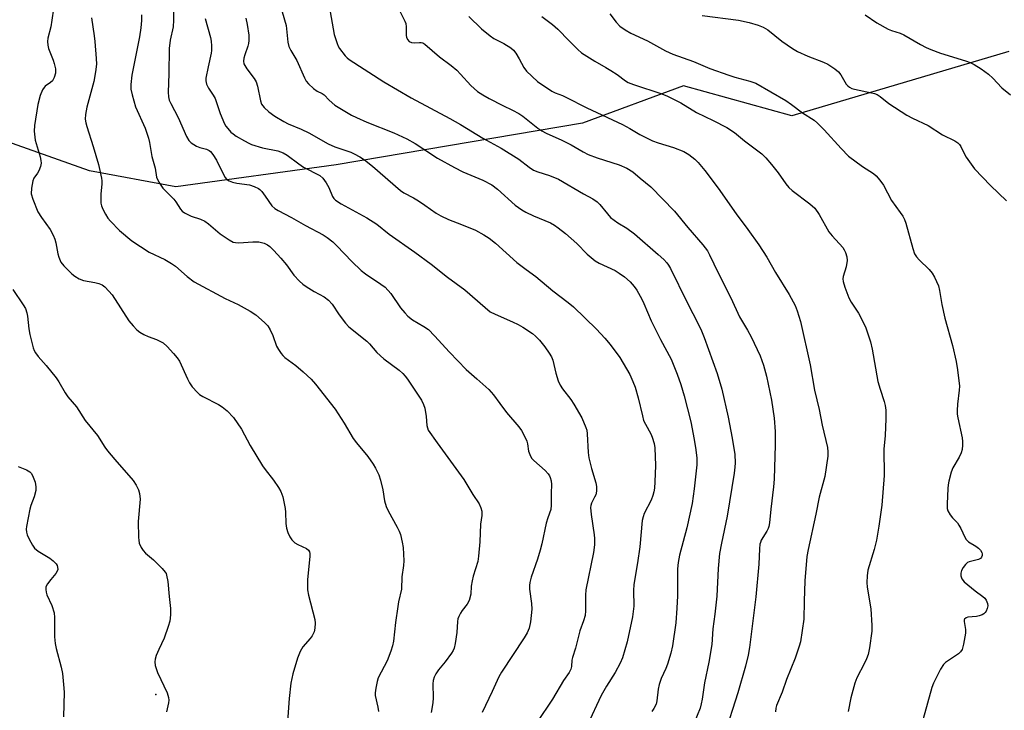
# Model space of a CAD drawing. Units: inches. Extents: x 1333762 to 1339762, y 525446 to 529446.
# Drawn here: x 1335546 to 1335848, y 527728 to 527940 of the extents above; entities that cross this region are included whole.
import ezdxf

# ---------------------------------------------------------------- set-up
doc = ezdxf.new("R2010")
doc.units = ezdxf.units.IN
doc.header["$MEASUREMENT"] = 0
for name, color, linetype in [('ELEV-Spot Elevation', 7, 'Continuous'), ('NTRL-Trees', 3, 'Continuous'), ('Undefined', 1, 'Continuous')]:
    doc.layers.add(name, color=color, linetype=linetype)

msp = doc.modelspace()

# ---------------------------------------------------------------- linework, layer by layer
at = {"layer": 'ELEV-Spot Elevation'}
msp.add_point((1335587.7, 527732.76, 450.3), dxfattribs=at)
at = {"layer": 'NTRL-Trees'}
msp.add_polyline3d([(1335849.87, 527930.47, 0), (1335783.19, 527910.69, 0), (1335749.87, 527919.89, 0), (1335718.77, 527908.43, 0), (1335643.12, 527895.59, 0), (1335593.77, 527888.8, 0), (1335567.32, 527893.74, 0), (1335541.89, 527902.78, 0), (1335507.42, 527900.52, 0), (1335481.43, 527890.35, 0), (1335465.04, 527850.23, 0), (1335452.43, 527808.32, 0), (1335425.39, 527606.93, 0), (1335447.28, 527533.77, 0), (1335458.46, 527522.59, 0), (1335506.9, 527535.63, 0), (1335596.32, 527578.48, 0), (1335626.37, 527594.27, 0), (1335659.43, 527626.45, 0), (1335704.07, 527651.31, 0), (1335765.37, 527662.64, 0), (1335825.01, 527667.13, 0), (1335842.96, 527682.79, 0), (1335852.7, 527702.17, 0)], dxfattribs=at)
at = {"layer": 'Undefined'}
for points, elevation in [([(1335593.05, 527945.94), (1335593.09, 527940.09), (1335592.96, 527938.05), (1335592.09, 527933.92), (1335591.75, 527931.37), (1335591.7, 527923.53), (1335591.45, 527917.91), (1335591.55, 527916.54), (1335591.81, 527915.53), (1335592.29, 527914.44), (1335594.54, 527910.2), (1335597.1, 527904.32), (1335597.76, 527903.1), (1335598.52, 527902.36), (1335600.16, 527901.35), (1335601.17, 527900.95), (1335603.27, 527900.39), (1335604.03, 527900.01), (1335604.47, 527899.65), (1335605.19, 527898.75), (1335606.29, 527897), (1335608.54, 527892.43), (1335608.98, 527891.67), (1335609.34, 527891.24), (1335610.24, 527890.65), (1335611.28, 527890.23), (1335612.53, 527889.97), (1335616.49, 527889.44), (1335617.88, 527888.97), (1335619.2, 527888.31), (1335619.68, 527887.98), (1335620.27, 527887.38), (1335621.31, 527885.99), (1335623.35, 527883), (1335624.26, 527882.15), (1335625.24, 527881.57), (1335629.34, 527879.46), (1335633.62, 527876.92), (1335639.12, 527874.11), (1335640.31, 527873.31), (1335642.06, 527871.89), (1335643.32, 527870.73), (1335647.86, 527865.87), (1335650.79, 527863.15), (1335652.14, 527862.1), (1335656.85, 527858.97), (1335658.17, 527857.97), (1335659.89, 527856.01), (1335662.9, 527851.69), (1335664.16, 527850.14), (1335665.12, 527849.09), (1335666.51, 527847.99), (1335670.08, 527845.93), (1335671.43, 527844.94), (1335673.32, 527843.07), (1335677.95, 527837.99), (1335683.06, 527832.72), (1335686.28, 527829.8), (1335690.05, 527826.56), (1335691.47, 527824.92), (1335693.37, 527822.22), (1335695.49, 527819.52), (1335699.24, 527815.09), (1335700.09, 527813.97), (1335701.03, 527812.25), (1335701.67, 527810.7), (1335701.87, 527809.87), (1335702.2, 527807.58), (1335702.82, 527806.07), (1335703.25, 527805.38), (1335703.82, 527804.74), (1335707.33, 527801.66), (1335708.26, 527800.67), (1335708.7, 527799.97), (1335708.9, 527799.48), (1335709.16, 527798.45), (1335709.29, 527797.38), (1335709.19, 527794.73), (1335709.22, 527790.97), (1335709.09, 527789.69), (1335708.13, 527787.13), (1335707.61, 527785.45), (1335706.32, 527779.11), (1335705.82, 527777.15), (1335704.98, 527774.43), (1335703, 527768.86), (1335702.58, 527767.18), (1335702.5, 527766.32), (1335702.54, 527765.17), (1335703.1, 527760.8), (1335703.21, 527759.05), (1335702.86, 527755.1), (1335702.38, 527753.22), (1335701.75, 527751.7), (1335700.92, 527750.22), (1335693.93, 527739.66), (1335693.06, 527738.19), (1335691.06, 527733.68), (1335688.02, 527727.27)], 442), ([(1335625.82, 527945.1), (1335627.72, 527938.41), (1335628.25, 527933.34), (1335628.52, 527931.99), (1335629.12, 527930.73), (1335630.99, 527927.68), (1335633.34, 527922.38), (1335633.87, 527921.36), (1335634.59, 527920.46), (1335636.11, 527919.07), (1335637.29, 527918.22), (1335638.75, 527917.57), (1335639.36, 527917.17), (1335640.91, 527915.51), (1335642.73, 527913.99), (1335644.22, 527913.01), (1335647.83, 527910.92), (1335649.38, 527910.11), (1335652.48, 527908.72), (1335660.86, 527905.47), (1335664.85, 527903.62), (1335667.41, 527902.15), (1335674.26, 527897.66), (1335679.5, 527894.75), (1335682, 527893.49), (1335688.16, 527890.9), (1335690.96, 527889.41), (1335692.71, 527888.15), (1335698.1, 527883.22), (1335700.14, 527881.73), (1335701.36, 527881.03), (1335703.71, 527879.92), (1335708.94, 527877.74), (1335710.18, 527877.04), (1335711.32, 527876.24), (1335713.54, 527874.52), (1335717.1, 527871.46), (1335720.24, 527868.18), (1335722.72, 527866.06), (1335723.98, 527865.35), (1335728.89, 527863.09), (1335730.11, 527862.35), (1335731.75, 527861.2), (1335733.41, 527859.68), (1335734.73, 527858.23), (1335735.52, 527857.04), (1335737.08, 527854.31), (1335737.7, 527853.02), (1335739.89, 527847.69), (1335742.82, 527841.9), (1335746.01, 527835.86), (1335746.7, 527834.29), (1335747.87, 527831.29), (1335749, 527828.04), (1335750.08, 527824.57), (1335752.09, 527816.6), (1335753.14, 527811.16), (1335753.61, 527808.04), (1335753.92, 527805.48), (1335753.92, 527803.43), (1335753.13, 527796.04), (1335752.48, 527791.46), (1335750.9, 527783.98), (1335748.63, 527775.63), (1335748.21, 527773.39), (1335748.05, 527771.41), (1335748.02, 527763.08), (1335747.85, 527759.32), (1335747.47, 527754.87), (1335746.42, 527747.78), (1335745.91, 527745.5), (1335744.96, 527742.15), (1335744.43, 527740.79), (1335743.03, 527737.71), (1335742.39, 527735.88), (1335742.11, 527734.48), (1335741.65, 527730.83), (1335741.4, 527729.81), (1335740.77, 527728.51), (1335740.11, 527727.57)], 436), ([(1335640.95, 527944.34), (1335642.51, 527935.63), (1335643.39, 527932.88), (1335643.71, 527932.09), (1335644.13, 527931.35), (1335645.87, 527929.12), (1335646.44, 527928.51), (1335647.08, 527927.97), (1335657.78, 527921.13), (1335666.17, 527916.21), (1335678.04, 527909.82), (1335681.27, 527907.97), (1335688.21, 527903.75), (1335693.78, 527900.76), (1335699.29, 527897.38), (1335702.38, 527894.91), (1335703.75, 527894.01), (1335705.04, 527893.44), (1335708.64, 527892.29), (1335711.4, 527891.16), (1335719.09, 527886.68), (1335721.95, 527885.14), (1335723.35, 527884.22), (1335724.13, 527883.46), (1335726.45, 527880.49), (1335727.45, 527879.45), (1335729.69, 527877.75), (1335732.39, 527876.11), (1335734.77, 527874.36), (1335742.1, 527868.03), (1335743.76, 527866.48), (1335744.73, 527865.45), (1335745.24, 527864.75), (1335745.81, 527863.73), (1335750.85, 527853.45), (1335754.58, 527846.33), (1335755.42, 527844.57), (1335756.25, 527842.5), (1335760.21, 527831.44), (1335761.6, 527826.68), (1335763.56, 527818.06), (1335764.86, 527811.6), (1335765.63, 527806.6), (1335765.76, 527804.03), (1335765.68, 527802.66), (1335765.43, 527800.79), (1335763.29, 527787.59), (1335761.52, 527779.27), (1335760.95, 527776.17), (1335760.54, 527771.51), (1335760.05, 527763.01), (1335759.49, 527757.49), (1335758.87, 527753), (1335758.58, 527748.19), (1335757.63, 527742.78), (1335756.35, 527736.38), (1335755.61, 527731.31), (1335755.31, 527729.93), (1335754.93, 527728.61), (1335750.35, 527717.3)], 434), ([(1335583.24, 527941.73), (1335583.31, 527939.96), (1335583.07, 527937.67), (1335582.67, 527934.9), (1335580.26, 527923.13), (1335580.02, 527920.27), (1335580.03, 527918.85), (1335580.37, 527917.11), (1335581.42, 527913.4), (1335584.34, 527906.92), (1335585.44, 527903.83), (1335585.76, 527902.47), (1335586.48, 527898.17), (1335587.5, 527894.55), (1335587.92, 527891.8), (1335588.63, 527890.3), (1335589.85, 527888.42), (1335590.59, 527887.58), (1335593.22, 527885.09), (1335593.85, 527884.2), (1335595.21, 527881.98), (1335595.78, 527881.35), (1335596.48, 527880.86), (1335598.53, 527879.8), (1335601.44, 527878.87), (1335602.69, 527878.29), (1335603.86, 527877.44), (1335607.46, 527874.41), (1335610.16, 527872.57), (1335611.44, 527871.88), (1335612.18, 527871.68), (1335613.23, 527871.59), (1335617.48, 527871.97), (1335619.37, 527871.9), (1335620.16, 527871.76), (1335620.95, 527871.49), (1335621.96, 527871), (1335622.66, 527870.52), (1335623.96, 527869.29), (1335626.13, 527866.95), (1335627.78, 527864.88), (1335630.1, 527861.66), (1335631.82, 527859.85), (1335632.85, 527858.93), (1335633.83, 527858.24), (1335636.37, 527856.66), (1335639.36, 527855), (1335640.72, 527853.96), (1335641.91, 527852.73), (1335643.99, 527849.52), (1335646, 527846.93), (1335646.98, 527845.82), (1335652.51, 527841.41), (1335653.33, 527840.57), (1335655.59, 527837.95), (1335657.7, 527835.95), (1335662.43, 527832.48), (1335663.59, 527831.47), (1335664.32, 527830.63), (1335665.02, 527829.67), (1335669.28, 527823.25), (1335669.97, 527821.97), (1335670.32, 527820.85), (1335670.8, 527818.21), (1335670.95, 527815.46), (1335671.12, 527814.76), (1335671.41, 527814.08), (1335674.14, 527810.1), (1335682.29, 527798.83), (1335685.1, 527794.27), (1335687.03, 527791.42), (1335687.6, 527790.19), (1335687.86, 527789.16), (1335687.89, 527787.84), (1335687.42, 527785.11), (1335687.23, 527779.69), (1335686.86, 527775.35), (1335686.62, 527773.63), (1335685.23, 527769.18), (1335684.88, 527767.77), (1335684.59, 527766.05), (1335684.47, 527763.63), (1335683.99, 527761.73), (1335683.38, 527760.52), (1335681.83, 527758.59), (1335681.3, 527757.81), (1335680.79, 527756.81), (1335680.51, 527756.04), (1335680.37, 527755.22), (1335680.23, 527751.84), (1335679.72, 527748.43), (1335679.41, 527747.06), (1335679.05, 527746.27), (1335678.56, 527745.53), (1335676.6, 527742.88), (1335674.52, 527740.33), (1335673.71, 527739.14), (1335673.2, 527738.15), (1335672.92, 527737.14), (1335672.77, 527736.08), (1335672.86, 527731.77), (1335672.79, 527730.24), (1335672.31, 527727.29)], 444), ([(1335662.67, 527942.8), (1335664.19, 527939.79), (1335664.48, 527939.06), (1335664.64, 527938.05), (1335664.58, 527935.37), (1335664.68, 527934.82), (1335665.01, 527934.09), (1335665.52, 527933.51), (1335666.21, 527933.19), (1335667.28, 527933.06), (1335668.69, 527933.23), (1335669.2, 527933.21), (1335669.69, 527933.07), (1335670.39, 527932.68), (1335674.87, 527928.76), (1335678.42, 527926.18), (1335680.16, 527924.75), (1335681.36, 527923.52), (1335684.52, 527919.95), (1335686.57, 527918.18), (1335688.19, 527917.11), (1335690.15, 527915.97), (1335694.32, 527913.83), (1335697.3, 527912.44), (1335699.29, 527911.37), (1335700.48, 527910.54), (1335705.1, 527906.9), (1335706.32, 527906.04), (1335707.63, 527905.36), (1335712.48, 527903.21), (1335715.32, 527901.7), (1335719.01, 527899.58), (1335720.55, 527898.82), (1335723.31, 527897.74), (1335730.08, 527895.56), (1335732.42, 527894.59), (1335734.27, 527893.41), (1335736.52, 527891.49), (1335739.84, 527888.84), (1335747.1, 527881.33), (1335751.14, 527876.38), (1335755.8, 527871.01), (1335757.21, 527869.14), (1335757.87, 527867.93), (1335760.51, 527862.36), (1335764.44, 527854.7), (1335767.1, 527848.93), (1335769.52, 527844.8), (1335770.6, 527842.72), (1335773.43, 527836.85), (1335774.46, 527834.07), (1335775.36, 527830.67), (1335776.86, 527823.29), (1335777.73, 527817.72), (1335778.02, 527813.59), (1335778.01, 527809.58), (1335777.69, 527799.02), (1335777.5, 527796.62), (1335776.67, 527789.73), (1335776.26, 527785.61), (1335776.06, 527784.46), (1335775.84, 527783.82), (1335775.44, 527783.04), (1335773.77, 527780.28), (1335773.47, 527779.54), (1335773.34, 527778.98), (1335773.2, 527777.53), (1335772.97, 527772.84), (1335772.07, 527762.81), (1335770.1, 527747.27), (1335769.69, 527744.87), (1335768.88, 527741.55), (1335766.56, 527733.28), (1335762.37, 527720.18)], 432), ([(1335727.2, 527942.05), (1335729.11, 527939.47), (1335730.31, 527938.27), (1335731.9, 527937.08), (1335733.67, 527936.1), (1335738.83, 527933.75), (1335744.27, 527930.67), (1335746.6, 527929.61), (1335752.95, 527927.32), (1335757.99, 527925.22), (1335763.74, 527923.15), (1335765.68, 527922.53), (1335770.26, 527921.36), (1335772.06, 527920.69), (1335781.31, 527915.36), (1335783.02, 527914.19), (1335786.44, 527911.59), (1335790.02, 527909.33), (1335791.07, 527908.4), (1335793.08, 527906.33), (1335798.28, 527900.6), (1335800.54, 527898.3), (1335804.84, 527895.14), (1335808.24, 527892.96), (1335809.08, 527892.22), (1335810.17, 527890.91), (1335811.34, 527889.31), (1335813.81, 527884.62), (1335816.49, 527880.97), (1335817.25, 527879.78), (1335817.77, 527878.78), (1335818.17, 527877.72), (1335820.32, 527869.92), (1335820.9, 527868.29), (1335821.51, 527867.3), (1335822.24, 527866.39), (1335825.32, 527863.4), (1335826.25, 527862.35), (1335826.97, 527861.08), (1335828.18, 527858.38), (1335828.57, 527856.99), (1335829.28, 527852.69), (1335830.19, 527848.42), (1335832.5, 527840.11), (1335833.64, 527835.12), (1335834.11, 527832.56), (1335834.64, 527827.57), (1335834.59, 527826.39), (1335834.09, 527822.03), (1335833.97, 527820.07), (1335833.98, 527818.95), (1335834.16, 527817.82), (1335835.5, 527811.68), (1335835.65, 527810.58), (1335835.65, 527809.48), (1335835.48, 527808.11), (1335835.19, 527807.05), (1335834.53, 527805.73), (1335832.61, 527802.5), (1335832.15, 527801.15), (1335831.43, 527798.37), (1335831.19, 527797.25), (1335831.06, 527796.1), (1335830.9, 527791.44), (1335830.94, 527790.01), (1335831.14, 527789.2), (1335831.83, 527788), (1335832.52, 527787.09), (1335834.02, 527785.52), (1335834.52, 527784.87), (1335835.07, 527783.84), (1335836.28, 527781.2), (1335836.7, 527780.48), (1335837.49, 527779.74), (1335839.67, 527778.41), (1335840.56, 527777.77), (1335841.13, 527777.16), (1335841.54, 527776.49), (1335841.65, 527776), (1335841.61, 527775.5), (1335841.44, 527775.02), (1335841.16, 527774.64), (1335840.54, 527774.32), (1335837.67, 527773.56), (1335837.19, 527773.33), (1335836.57, 527772.78), (1335835.86, 527771.87), (1335835.3, 527770.89), (1335835.12, 527770.11), (1335835.14, 527769.31), (1335835.41, 527768.32), (1335836.11, 527767.46), (1335839.53, 527764.69), (1335841.85, 527762.96), (1335842.47, 527762.4), (1335842.9, 527761.75), (1335843.29, 527760.79), (1335843.35, 527760.02), (1335843.16, 527759.21), (1335842.83, 527758.43), (1335842.53, 527757.96), (1335842.15, 527757.6), (1335841.7, 527757.33), (1335840.68, 527756.93), (1335839.87, 527756.75), (1335837.22, 527756.55), (1335836.75, 527756.38), (1335836.24, 527755.94), (1335836.15, 527755.75), (1335836.09, 527755.28), (1335836.52, 527752.82), (1335836.54, 527751.69), (1335835.96, 527748.28), (1335835.48, 527746.65), (1335835.01, 527745.93), (1335834.41, 527745.32), (1335831.56, 527743.49), (1335830.41, 527742.62), (1335829.8, 527742.04), (1335828.84, 527740.55), (1335826.64, 527736.3), (1335826.17, 527734.93), (1335823.55, 527725.29)], 426), ([(1335755.61, 527941.52), (1335766.79, 527940.11), (1335770.01, 527939.36), (1335772.8, 527938.57), (1335774.3, 527937.88), (1335775.73, 527937.06), (1335780.04, 527933.64), (1335783.4, 527931.33), (1335784.88, 527930.4), (1335788.05, 527928.96), (1335792.88, 527927.18), (1335794.17, 527926.56), (1335796.38, 527925.1), (1335797.48, 527924.17), (1335798.17, 527923.22), (1335799.86, 527920.42), (1335800.36, 527919.86), (1335800.91, 527919.43), (1335801.54, 527919.1), (1335802.38, 527918.84), (1335807.67, 527917.78), (1335808.53, 527917.55), (1335809.33, 527917.21), (1335810.29, 527916.58), (1335812.98, 527914.43), (1335818.51, 527910.91), (1335820.25, 527909.97), (1335825.02, 527907.66), (1335829.44, 527904.86), (1335833.23, 527902.93), (1335834.18, 527902.34), (1335834.66, 527901.88), (1335835.09, 527901.24), (1335836.17, 527898.93), (1335836.75, 527897.94), (1335839.28, 527894.42), (1335844.16, 527889.25), (1335849.16, 527884.58)], 424), ([(1335805.73, 527941.66), (1335809.25, 527939.3), (1335812.77, 527937.28), (1335813.82, 527936.87), (1335816.48, 527936.03), (1335817.57, 527935.56), (1335822.67, 527932.58), (1335824.47, 527931.64), (1335825.83, 527931.05), (1335828.88, 527929.88), (1335832.58, 527928.81), (1335836.81, 527927.45), (1335837.92, 527927.03), (1335839.17, 527926.41), (1335841.36, 527925.14), (1335843.62, 527923.43), (1335844.92, 527922.24), (1335847.67, 527919.31), (1335850.33, 527917.1)], 422), ([(1335567.85, 527940.78), (1335568.74, 527935.25), (1335568.95, 527933.51), (1335569.37, 527928.31), (1335569.4, 527926.57), (1335569.11, 527924.2), (1335568.64, 527921.25), (1335566.47, 527913.36), (1335566.06, 527911.07), (1335565.98, 527909.64), (1335566.15, 527908.51), (1335566.43, 527907.39), (1335568.36, 527901.28), (1335570, 527895.67), (1335570.96, 527891.5), (1335571.08, 527890.66), (1335571.1, 527889.81), (1335570.79, 527886.62), (1335570.75, 527885.21), (1335570.8, 527883.81), (1335570.93, 527883), (1335571.36, 527881.93), (1335572.21, 527880.39), (1335572.94, 527879.24), (1335573.71, 527878.26), (1335576.52, 527875.37), (1335580.31, 527872.28), (1335585.65, 527868.76), (1335590.47, 527866.47), (1335592.53, 527865.3), (1335593.67, 527864.43), (1335597.35, 527861.23), (1335599.42, 527859.67), (1335608.96, 527854.53), (1335612.95, 527852.71), (1335616.71, 527850.62), (1335618.41, 527849.53), (1335621.06, 527847.19), (1335622.06, 527846.13), (1335622.79, 527844.93), (1335623.63, 527843.15), (1335624.78, 527839.88), (1335625.35, 527838.86), (1335626.17, 527837.65), (1335626.72, 527836.98), (1335627.36, 527836.4), (1335630.69, 527833.89), (1335632.95, 527832.02), (1335635.4, 527829.7), (1335636.76, 527828.23), (1335642.83, 527820.46), (1335645.6, 527816.24), (1335648.36, 527811.49), (1335649.34, 527810.16), (1335652.79, 527805.96), (1335654.47, 527803.58), (1335655.21, 527802.34), (1335656.2, 527800.3), (1335656.74, 527798.7), (1335657.47, 527795.68), (1335657.93, 527792.37), (1335658.45, 527790.54), (1335659.1, 527789.21), (1335661.88, 527784.26), (1335662.47, 527782.99), (1335662.84, 527781.94), (1335663.39, 527779.66), (1335663.71, 527777.94), (1335663.89, 527773.88), (1335663.83, 527772.43), (1335663.3, 527768.99), (1335663.15, 527765.22), (1335662.24, 527761.28), (1335662, 527759.85), (1335661.3, 527754.96), (1335660.68, 527749.18), (1335660.44, 527747.75), (1335659.91, 527746.11), (1335658.73, 527743.16), (1335656.03, 527737.91), (1335655.69, 527736.79), (1335655.31, 527734.76), (1335655.11, 527733.3), (1335655.13, 527732.45), (1335655.94, 527728.89), (1335656.1, 527727.56)], 446), ([(1335602.88, 527940.61), (1335604.45, 527934.77), (1335604.64, 527933.65), (1335604.73, 527932.19), (1335604.73, 527930.74), (1335604.64, 527929.9), (1335603.71, 527925.75), (1335603.03, 527922.28), (1335603.01, 527921.43), (1335603.28, 527920.39), (1335603.89, 527919.15), (1335605.33, 527917.03), (1335605.87, 527916.04), (1335607.43, 527911.38), (1335608.77, 527908.21), (1335609.21, 527907.47), (1335609.75, 527906.77), (1335610.74, 527905.68), (1335611.39, 527905.09), (1335612.36, 527904.42), (1335614.92, 527902.94), (1335616.23, 527902.24), (1335617.05, 527901.9), (1335620.47, 527900.84), (1335625.21, 527899.91), (1335626.79, 527899.32), (1335628.03, 527898.61), (1335631.59, 527895.9), (1335633.01, 527894.93), (1335638.05, 527892.3), (1335639.01, 527891.48), (1335640.01, 527890.1), (1335640.87, 527888.61), (1335641.97, 527885.82), (1335642.38, 527885.22), (1335642.93, 527884.71), (1335644.65, 527883.65), (1335652.54, 527879.31), (1335655.64, 527877.32), (1335659.42, 527874.31), (1335667.26, 527868.76), (1335672.3, 527865.02), (1335677.35, 527861.04), (1335682.63, 527857.19), (1335688.88, 527851.73), (1335690.47, 527850.45), (1335691.95, 527849.65), (1335697.29, 527847.36), (1335699.05, 527846.5), (1335700.5, 527845.68), (1335703.47, 527843.71), (1335704.38, 527842.96), (1335705.57, 527841.66), (1335707.26, 527839.61), (1335708.56, 527837.75), (1335709.26, 527836.55), (1335709.72, 527835.54), (1335710.63, 527831.52), (1335711.36, 527829.25), (1335711.92, 527827.88), (1335712.65, 527826.76), (1335715.2, 527823.43), (1335716.15, 527821.99), (1335718.58, 527817.81), (1335719.84, 527814.9), (1335720.09, 527814.08), (1335720.27, 527812.92), (1335720.54, 527807.2), (1335720.75, 527805.57), (1335721.53, 527802.3), (1335722.93, 527797.88), (1335723.13, 527796.75), (1335723.07, 527795.31), (1335722.86, 527794.19), (1335722.54, 527793.41), (1335721.6, 527791.65), (1335721.33, 527790.85), (1335721.26, 527790.31), (1335721.45, 527788.09), (1335722.44, 527781.91), (1335722.5, 527780.77), (1335722.45, 527778.75), (1335722.17, 527776.45), (1335719.84, 527764.92), (1335719.72, 527763.28), (1335719.69, 527758.55), (1335719.59, 527757.08), (1335719.13, 527755.4), (1335718, 527752.39), (1335716.66, 527747.04), (1335715.69, 527744.16), (1335715.54, 527743.38), (1335715.41, 527741.37), (1335715.23, 527740.57), (1335714.73, 527739.53), (1335712.97, 527737.05), (1335709.55, 527731.35), (1335704.75, 527724.2)], 440), ([(1335615.38, 527940.72), (1335615.76, 527938.7), (1335616.25, 527935.5), (1335616.28, 527933.77), (1335616.18, 527932.92), (1335615.98, 527932.07), (1335614.98, 527929.41), (1335614.69, 527928.41), (1335614.58, 527927.42), (1335614.75, 527926.65), (1335615.61, 527925.16), (1335617.91, 527922.12), (1335618.51, 527921.14), (1335618.95, 527919.79), (1335619.83, 527915.29), (1335620.16, 527914.27), (1335620.93, 527913.2), (1335622.41, 527911.92), (1335624.27, 527910.58), (1335627, 527908.89), (1335628.39, 527908.22), (1335632.33, 527906.58), (1335634.71, 527905.46), (1335640.59, 527902.04), (1335642.68, 527901.18), (1335647.64, 527899.47), (1335648.67, 527899.01), (1335650.38, 527898.08), (1335651.8, 527897.16), (1335654.27, 527895.23), (1335662.87, 527887.73), (1335663.93, 527887.02), (1335666.89, 527885.44), (1335668.4, 527884.5), (1335670.38, 527883.19), (1335673.8, 527880.73), (1335675.31, 527879.91), (1335677.64, 527878.8), (1335681.57, 527877.31), (1335685.9, 527875.52), (1335688.47, 527874.13), (1335690.13, 527873.07), (1335692.11, 527871.53), (1335698.61, 527865.58), (1335701.46, 527863.39), (1335704.5, 527861.24), (1335709.67, 527856.89), (1335714.45, 527853.25), (1335716.01, 527851.96), (1335723.06, 527845.08), (1335725.71, 527842.37), (1335727.34, 527840.34), (1335730.26, 527836.37), (1335733.34, 527831.12), (1335734.32, 527829.04), (1335734.96, 527827.29), (1335735.96, 527823.98), (1335737.21, 527818.45), (1335737.6, 527817.01), (1335738.14, 527815.84), (1335739.84, 527812.92), (1335740.27, 527811.89), (1335740.79, 527809.98), (1335741.03, 527808.58), (1335741.21, 527803.14), (1335741.05, 527798.2), (1335740.9, 527796.22), (1335740.72, 527795.09), (1335740.39, 527793.95), (1335739.88, 527792.56), (1335737.81, 527788.44), (1335737.44, 527787.38), (1335737.17, 527786.27), (1335736.41, 527778.15), (1335735.72, 527773.29), (1335734.59, 527766.61), (1335734.5, 527764.72), (1335734.55, 527759.97), (1335734.2, 527756.7), (1335732.58, 527748.99), (1335731.09, 527744.04), (1335730.41, 527742.43), (1335728.86, 527739.57), (1335726.14, 527735.31), (1335724.55, 527732.51), (1335720.39, 527723.5)], 438), ([(1335683.87, 527941.21), (1335687.81, 527937.43), (1335690.39, 527935.21), (1335691.59, 527934.46), (1335694.65, 527932.94), (1335696.73, 527931.54), (1335697.57, 527930.82), (1335698.29, 527929.9), (1335699.38, 527928.15), (1335700.75, 527925.53), (1335701.64, 527924.39), (1335705, 527921.25), (1335709.4, 527918.25), (1335710.43, 527917.7), (1335712.67, 527916.88), (1335713.69, 527916.43), (1335720.17, 527913.12), (1335731.08, 527907.97), (1335733.37, 527906.76), (1335736.48, 527904.92), (1335740.35, 527903.03), (1335742.02, 527902.38), (1335746.77, 527900.96), (1335749.95, 527899.73), (1335751.45, 527898.82), (1335753.34, 527897.39), (1335754.34, 527896.35), (1335756.36, 527893.88), (1335760.54, 527888.46), (1335766, 527880.58), (1335769.64, 527875.68), (1335773, 527870.98), (1335775.43, 527867.2), (1335778.17, 527862.52), (1335782.37, 527855.7), (1335784.18, 527852.35), (1335784.83, 527850.75), (1335785.77, 527847.47), (1335788.77, 527834.16), (1335790.16, 527826.34), (1335791.5, 527820.38), (1335792.46, 527815.63), (1335794.06, 527808.72), (1335794.26, 527807.38), (1335794.26, 527806.04), (1335793.34, 527799.77), (1335791.5, 527793.42), (1335790.56, 527788.23), (1335788.2, 527777.32), (1335787.81, 527775.2), (1335787.15, 527767.77), (1335786.95, 527761.51), (1335786.87, 527755.95), (1335785.81, 527749.03), (1335785.43, 527747.62), (1335784.14, 527744), (1335781.46, 527737.44), (1335780.15, 527733.48), (1335778.48, 527729.37), (1335778.22, 527728.57), (1335778.08, 527727.47)], 430), ([(1335706.3, 527941.16), (1335709.58, 527938.7), (1335711.18, 527937.35), (1335714.69, 527933.68), (1335717.42, 527931.01), (1335718.53, 527930.07), (1335722.64, 527927.42), (1335726.01, 527925.56), (1335727.52, 527924.63), (1335729.5, 527923.33), (1335732.01, 527921.43), (1335732.87, 527920.91), (1335734.47, 527920.26), (1335743.17, 527917.4), (1335744.95, 527916.69), (1335749.08, 527914.62), (1335753.87, 527911.67), (1335758.98, 527909.27), (1335763.16, 527907.09), (1335765.51, 527905.52), (1335768.58, 527903.02), (1335773.94, 527898.96), (1335775.16, 527897.8), (1335776.87, 527895.73), (1335778.9, 527893.16), (1335781.29, 527889.73), (1335782.19, 527888.62), (1335783.27, 527887.67), (1335788.66, 527883.61), (1335790.17, 527882.27), (1335791.5, 527880.3), (1335794.54, 527875.03), (1335795.54, 527873.77), (1335798.8, 527870.22), (1335799.27, 527869.5), (1335799.64, 527868.7), (1335800.08, 527867.29), (1335800.16, 527866.18), (1335799.81, 527864.29), (1335798.91, 527861.32), (1335798.82, 527860.55), (1335798.91, 527859.75), (1335799.44, 527858.04), (1335800.67, 527854.67), (1335801.37, 527853.38), (1335803.66, 527849.98), (1335804.38, 527848.7), (1335805.85, 527845.45), (1335807.35, 527841.23), (1335807.87, 527838.98), (1335809.62, 527829.05), (1335810.3, 527826.68), (1335811.57, 527822.81), (1335811.86, 527821.66), (1335812.02, 527820.2), (1335812.05, 527817.57), (1335811.8, 527812.44), (1335811.45, 527808.24), (1335811.5, 527800.08), (1335810.84, 527790.95), (1335809.92, 527784.51), (1335809.13, 527780.2), (1335808.41, 527777.39), (1335806.54, 527770.97), (1335806.26, 527769.27), (1335806.2, 527767.23), (1335806.26, 527765.78), (1335807.38, 527759.15), (1335807.76, 527753.99), (1335807.7, 527752.27), (1335806.98, 527747.1), (1335806.62, 527745.11), (1335806.14, 527743.76), (1335805.53, 527742.43), (1335803.13, 527737.94), (1335802.51, 527736.28), (1335801.26, 527731.74), (1335800.44, 527727.53)], 428), ([(1335543.68, 527857.33), (1335546.91, 527852.59), (1335547.58, 527851.42), (1335548.01, 527850.16), (1335548.25, 527849.1), (1335548.66, 527845.15), (1335548.98, 527843.42), (1335549.98, 527839.37), (1335550.29, 527838.56), (1335550.68, 527837.81), (1335551.48, 527836.65), (1335554, 527833.95), (1335557.07, 527830.12), (1335557.89, 527828.92), (1335559.77, 527825.57), (1335560.57, 527824.33), (1335563.28, 527821.23), (1335565.97, 527817.06), (1335569.75, 527812.41), (1335571.99, 527808.84), (1335572.84, 527807.66), (1335575.06, 527804.98), (1335580.67, 527798.61), (1335581.61, 527797.18), (1335582.38, 527795.68), (1335582.69, 527794.56), (1335582.87, 527792.81), (1335582.28, 527785.99), (1335582.36, 527781.05), (1335582.42, 527780.19), (1335582.58, 527779.34), (1335583.13, 527777.98), (1335583.76, 527777.03), (1335584.54, 527776.25), (1335586.92, 527774.23), (1335589.57, 527771.52), (1335590.51, 527770.43), (1335590.8, 527769.95), (1335590.98, 527769.45), (1335591.32, 527767.53), (1335591.73, 527762.91), (1335592.19, 527759.23), (1335592.14, 527757.26), (1335591.94, 527755.3), (1335591.5, 527753.65), (1335590.26, 527750.15), (1335588.56, 527746.62), (1335587.77, 527744.74), (1335587.46, 527743.63), (1335587.37, 527742.8), (1335587.5, 527741.71), (1335588.21, 527739.6), (1335591.11, 527733.26), (1335591.59, 527731.92), (1335591.65, 527731.1), (1335591.55, 527730.27), (1335590.98, 527727.48)], 450), ([(1335545.33, 527802.83), (1335547.93, 527801.85), (1335548.99, 527801.21), (1335549.33, 527800.84), (1335549.75, 527800.13), (1335550.57, 527798.03), (1335550.83, 527796.63), (1335550.74, 527795.5), (1335550.25, 527793.56), (1335549.24, 527790.84), (1335548.92, 527789.72), (1335547.96, 527784.46), (1335547.86, 527783.59), (1335547.87, 527782.74), (1335548.11, 527781.92), (1335548.75, 527780.58), (1335549.74, 527778.74), (1335550.41, 527777.79), (1335551.54, 527776.89), (1335555.05, 527774.67), (1335556.14, 527773.88), (1335557.03, 527772.93), (1335557.3, 527772.48), (1335557.48, 527771.98), (1335557.51, 527771.18), (1335557.36, 527770.69), (1335556.95, 527770.03), (1335555.35, 527768.13), (1335554.36, 527766.8), (1335553.91, 527765.86), (1335553.84, 527765.05), (1335553.94, 527764.21), (1335554.15, 527763.38), (1335555.74, 527760.14), (1335556.42, 527757.88), (1335556.55, 527756.41), (1335556.53, 527750.47), (1335556.68, 527748.47), (1335557.03, 527746.89), (1335558.62, 527741.23), (1335558.98, 527739.24), (1335559.34, 527735.82), (1335559.45, 527733.49), (1335559.27, 527725.94)], 452)]:
    msp.add_lwpolyline(points, dxfattribs=dict(at, elevation=elevation))
msp.add_polyline3d([(1335556.17, 527943.58, 448), (1335555.74, 527940.07, 448), (1335555.37, 527938.06, 448), (1335554.48, 527934.51, 448), (1335554.35, 527933.49, 448), (1335554.44, 527932.41, 448), (1335554.66, 527931.34, 448), (1335556.11, 527927.79, 448), (1335556.46, 527926.7, 448), (1335556.79, 527925.07, 448), (1335556.82, 527923.8, 448), (1335556.46, 527922.44, 448), (1335555.87, 527921.47, 448), (1335555.26, 527920.88, 448), (1335553.68, 527919.75, 448), (1335553.31, 527919.36, 448), (1335552.87, 527918.68, 448), (1335552.1, 527916.9, 448), (1335551.45, 527914.14, 448), (1335550.36, 527907.7, 448), (1335550.23, 527905.94, 448), (1335550.62, 527903.2, 448), (1335552.08, 527898.1, 448), (1335552.31, 527896.98, 448), (1335552.38, 527896.14, 448), (1335552.17, 527895.05, 448), (1335551.66, 527893.72, 448), (1335551.25, 527892.99, 448), (1335550.18, 527891.47, 448), (1335549.86, 527890.71, 448), (1335549.46, 527888.43, 448), (1335549.4, 527886.71, 448), (1335549.87, 527885.03, 448), (1335551.44, 527881.19, 448), (1335552.54, 527879.46, 448), (1335555.15, 527875.76, 448), (1335556.07, 527874.02, 448), (1335556.62, 527872.71, 448), (1335556.96, 527871.64, 448), (1335557.54, 527868.29, 448), (1335557.81, 527867.2, 448), (1335558.51, 527865.69, 448), (1335559.41, 527864.57, 448), (1335561.84, 527862.05, 448), (1335562.79, 527861.35, 448), (1335564.07, 527860.59, 448), (1335565.43, 527860.06, 448), (1335568.89, 527859.42, 448), (1335570.19, 527859.08, 448), (1335571.14, 527858.69, 448), (1335572.03, 527858.06, 448), (1335573.27, 527856.77, 448), (1335574.21, 527855.62, 448), (1335579.42, 527847.67, 448), (1335580.66, 527846.14, 448), (1335581.83, 527844.88, 448), (1335582.73, 527844.17, 448), (1335584.01, 527843.47, 448), (1335585.35, 527842.87, 448), (1335587.83, 527841.93, 448), (1335589.89, 527840.86, 448), (1335591.2, 527839.77, 448), (1335593.13, 527837.64, 448), (1335594.24, 527836.32, 448), (1335594.94, 527835.25, 448), (1335597.36, 527829.82, 448), (1335598, 527828.56, 448), (1335598.88, 527827.38, 448), (1335600.44, 527825.61, 448), (1335601.08, 527825.02, 448), (1335602.07, 527824.39, 448), (1335606.94, 527821.95, 448), (1335608.07, 527821.26, 448), (1335609.55, 527820.03, 448), (1335611.57, 527817.9, 448), (1335614.02, 527814.33, 448), (1335616.68, 527809.32, 448), (1335620.46, 527803.11, 448), (1335621.3, 527801.91, 448), (1335623.87, 527798.65, 448), (1335625.38, 527796.45, 448), (1335626.13, 527795.18, 448), (1335626.7, 527793.51, 448), (1335627.46, 527790.01, 448), (1335627.56, 527788.84, 448), (1335627.61, 527785.31, 448), (1335627.79, 527783.91, 448), (1335628.19, 527782.57, 448), (1335628.82, 527781.25, 448), (1335629.45, 527780.32, 448), (1335630.4, 527779.45, 448), (1335631.36, 527778.88, 448), (1335633.95, 527777.63, 448), (1335634.59, 527777.15, 448), (1335634.9, 527776.65, 448), (1335635.02, 527776.14, 448), (1335635.02, 527775.31, 448), (1335634.31, 527768.04, 448), (1335634.26, 527765.01, 448), (1335634.57, 527763.3, 448), (1335636.51, 527755.87, 448), (1335636.66, 527754.7, 448), (1335636.58, 527753.22, 448), (1335636.34, 527752.06, 448), (1335635.74, 527750.86, 448), (1335635.09, 527749.97, 448), (1335632.86, 527747.44, 448), (1335632.01, 527746.04, 448), (1335631.19, 527743.92, 448), (1335629.79, 527739.14, 448), (1335629.18, 527736.32, 448), (1335628.66, 527731.55, 448), (1335627.64, 527717.45, 448)], dxfattribs=at)

doc.saveas('drawing.dxf')
